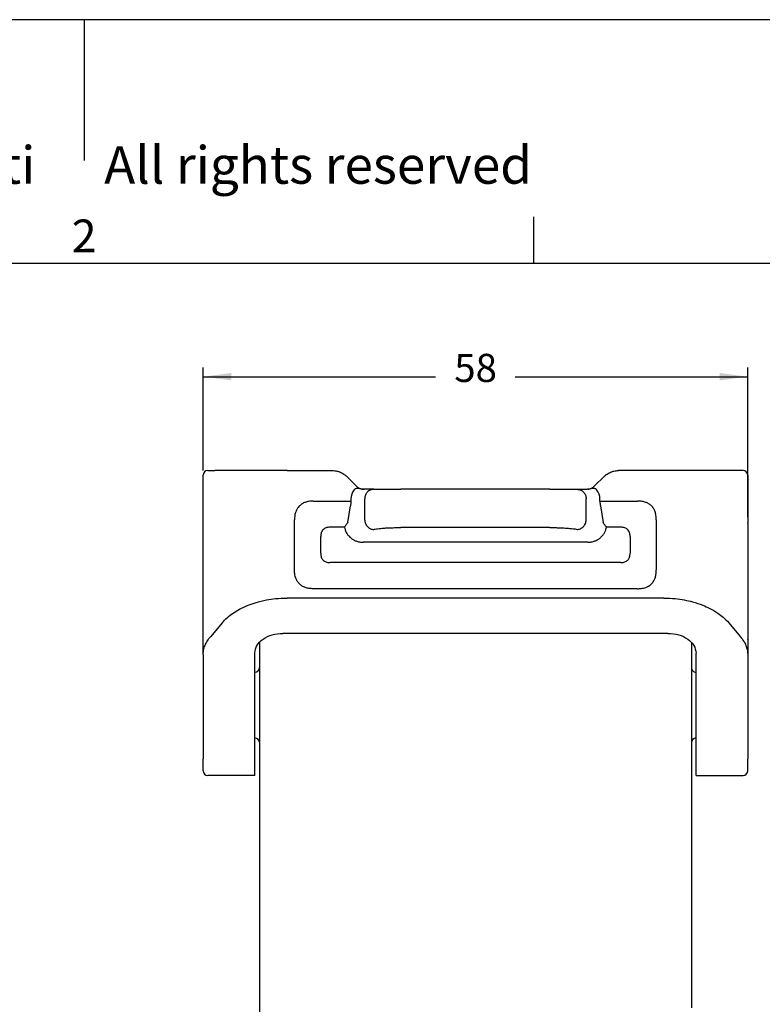
# Model space of a CAD drawing. Units: millimetres. Extents: x 0 to 297, y 0 to 210.
# Drawn here: x 142 to 221, y 105 to 210 of the extents above; entities that cross this region are included whole.
import ezdxf

# ---------------------------------------------------------------- set-up
doc = ezdxf.new("R2010")
doc.units = ezdxf.units.MM
doc.layers.add('1', color=7, linetype='Continuous')
doc.styles.add('CONVERTER_12', font='ARIAL.TTF', dxfattribs={"width": 1.2})
doc.styles.add('CONVERTER_13', font='simplex.shx', dxfattribs={"width": 0.95})
doc.dimstyles.new('ME10_DIM_12', dxfattribs={"dimtxt": 3, "dimasz": 3, "dimexe": 1, "dimexo": 0.5, "dimgap": 2, "dimtad": 0, "dimdsep": 46, "dimtxsty": 'CONVERTER_13', "dimsah": 1, "dimcen": 0.09, "dimclrd": 2, "dimclre": 2, "dimclrt": 4, "dimadec": 0, "dimazin": 0, "dimtfac": 1, "dimtdec": 4, "dimtix": 1, "dimtmove": 0, "dimatfit": 3, "dimfxl": 1, "dimtolj": 1, "dimtzin": 0, "dimarcsym": 0})

# ---------------------------------------------------------------- blocks, each defined once
blk = doc.blocks.new('_formato_A4', base_point=(306.93, 0))
at = {"layer": '1', "color": 7, "linetype": 'Continuous'}
for p, q in [((297, 210), (0, 210)), ((148.5, 210), (148.5, 195)), ((196.4, 184), (196.4, 189)), ((196.4, 184), (100.6, 184)), ((292, 184), (196.4, 184))]:
    blk.add_line(p, q, dxfattribs=at)
at = {"layer": '1', "color": 7, "attachment_point": 5, "line_spacing_factor": 1.320528, "style": 'CONVERTER_12'}
for s, insert, char_height in [('Diritti riservati      All rights reserved', (151.5, 194), 4), ('2', (148.5, 186.5), 3.5)]:
    blk.add_mtext(s, dxfattribs=dict(at, insert=insert, char_height=char_height))
blk = doc.blocks.new('*D10')
at = {"layer": '1', "color": 2, "linetype": 'Continuous'}
for p, q in [((161.18, 161.95), (161.18, 172.95)), ((219.18, 156.97), (219.18, 172.95)), ((161.18, 171.95), (185.93, 171.95)), ((194.43, 171.95), (219.18, 171.95))]:
    blk.add_line(p, q, dxfattribs=at)
at = {"layer": '1', "color": 2}
for points in [[(164.18, 172.35), (164.18, 171.56), (161.18, 171.95)], [(216.18, 171.56), (216.18, 172.35), (219.18, 171.95)]]:
    blk.add_solid(points, dxfattribs=at)
at = {"layer": '1', "color": 4, "insert": (187.93, 170.45), "char_height": 3, "attachment_point": 7, "rotation": 0.0001, "line_spacing_factor": 0.60024, "style": 'CONVERTER_13'}
blk.add_mtext('58', dxfattribs=at)

msp = doc.modelspace()

# ---------------------------------------------------------------- linework, layer by layer
at = {"color": 7, "linetype": 'Continuous'}
for p, q in [((161.68, 161.95), (162.417, 161.95)), ((163.634, 161.95), (162.417, 161.95)), ((170.129, 161.95), (163.634, 161.95)), ((170.129, 161.95), (174.958, 161.95)), ((210.231, 161.95), (205.403, 161.947)), ((216.726, 161.95), (210.231, 161.95)), ((217.943, 161.95), (216.726, 161.95)), ((218.68, 161.95), (217.943, 161.95)), ((161.18, 142.334), (161.18, 161.45)), ((176.403, 161.371), (177.564, 160.249)), ((203.957, 161.371), (202.796, 160.249)), ((219.18, 161.45), (219.18, 156.471)), ((178.234, 159.95), (178.168, 159.957)), ((178.168, 159.957), (178.315, 159.95)), ((178.315, 159.95), (178.234, 159.95)), ((179.352, 159.95), (178.315, 159.95)), ((179.352, 159.95), (182.249, 159.95)), ((198.111, 159.95), (182.249, 159.95)), ((198.111, 159.95), (201.009, 159.95)), ((201.009, 159.95), (202.046, 159.95)), ((202.046, 159.95), (202.127, 159.95)), ((202.193, 159.957), (202.127, 159.95)), ((176.921, 158.95), (176.921, 158.693)), ((178.386, 156.672), (178.386, 158.95)), ((201.975, 156.672), (201.975, 158.95)), ((203.439, 158.693), (203.439, 158.95)), ((176.59, 156.406), (176.867, 158.193)), ((203.493, 158.193), (203.77, 156.406)), ((219.18, 156.471), (219.18, 156.388)), ((219.18, 156.307), (219.18, 156.388)), ((198.111, 155.87), (182.249, 155.87)), ((219.18, 156.307), (219.18, 153.65)), ((202.148, 154.308), (178.213, 154.308)), ((219.18, 153.65), (219.18, 153.235)), ((219.18, 153.235), (219.18, 153.08)), ((219.18, 153.08), (219.18, 152.65)), ((219.18, 152.65), (219.18, 143.95)), ((210.231, 148.361), (170.129, 148.361)), ((163.201, 145.735), (161.984, 144.259)), ((217.159, 145.735), (218.376, 144.259)), ((210.68, 144.599), (169.68, 144.599)), ((219.18, 143.95), (219.18, 143.928)), ((219.18, 143.922), (219.18, 143.928)), ((219.18, 143.922), (219.18, 142.334)), ((167.18, 143.66), (167.18, 141.755)), ((213.18, 143.66), (213.18, 142.795)), ((213.18, 142.795), (213.18, 141.755)), ((161.18, 142.334), (161.18, 131.216)), ((166.68, 140.45), (166.68, 142.499)), ((167.18, 141.755), (167.18, 140.95)), ((213.18, 141.755), (213.18, 140.95)), ((213.68, 140.45), (213.68, 142.499)), ((219.18, 142.334), (219.18, 140.45)), ((167.18, 140.95), (167.18, 132.95)), ((213.18, 140.95), (213.18, 132.95)), ((166.68, 133.45), (166.68, 140.45)), ((213.68, 133.45), (213.68, 140.45)), ((219.18, 140.45), (219.18, 137.846)), ((219.18, 137.846), (219.18, 136.509)), ((219.18, 136.509), (219.18, 133.45)), ((166.68, 130.807), (166.68, 133.45)), ((213.68, 130.807), (213.68, 133.45)), ((219.18, 133.45), (219.18, 131.216)), ((167.18, 132.95), (167.18, 132.056)), ((213.18, 132.95), (213.18, 132.056)), ((161.18, 129.95), (161.18, 131.216)), ((167.18, 132.056), (167.18, 131.017)), ((213.18, 132.056), (213.18, 129.862)), ((219.18, 129.95), (219.18, 131.216)), ((166.68, 129.45), (166.68, 130.807)), ((167.18, 131.017), (167.18, 128.823)), ((213.68, 129.45), (213.68, 130.807)), ((166.68, 129.45), (161.68, 129.45)), ((213.18, 129.862), (213.18, 128.823)), ((213.68, 129.45), (218.68, 129.45)), ((167.18, 128.823), (167.18, 127.783)), ((213.18, 128.823), (213.18, 126.629)), ((167.18, 127.783), (167.18, 125.59)), ((213.18, 126.629), (213.18, 125.59)), ((167.18, 125.59), (167.18, 124.55)), ((213.18, 125.59), (213.18, 123.396)), ((167.18, 124.55), (167.18, 119.989)), ((213.18, 123.396), (213.18, 122.356)), ((213.18, 122.356), (213.18, 120.162)), ((167.18, 119.989), (167.18, 118.687)), ((213.18, 120.162), (213.18, 119.123)), ((167.18, 118.687), (167.18, 116.467)), ((213.18, 119.123), (213.18, 118.687)), ((213.18, 118.687), (213.18, 116.929)), ((213.18, 116.929), (213.18, 115.89)), ((167.18, 116.467), (167.18, 114.389)), ((213.18, 115.89), (213.18, 114.851)), ((167.18, 114.389), (167.18, 113.35)), ((213.18, 114.851), (213.18, 113.812)), ((167.18, 113.35), (167.18, 111.271)), ((213.18, 113.812), (213.18, 112.888)), ((213.18, 112.888), (213.18, 110.809)), ((167.18, 111.271), (167.18, 110.232)), ((167.18, 110.232), (167.18, 108.721)), ((213.18, 110.809), (213.18, 109.77)), ((213.18, 109.77), (213.18, 104.689)), ((167.18, 108.721), (167.18, 105.151)), ((167.18, 105.151), (167.18, 104.112))]:
    msp.add_line(p, q, dxfattribs=at)
for centre, radius, start, end in [((161.68, 161.45), 0.5, 90, 180), ((218.68, 161.45), 0.5, 360, 90), ((178.39, 158.947), 1.469, 141.3341, 179.86892), ((201.97, 158.947), 1.469, 0.13173, 38.66501), ((166.68, 140.95), 0.5, 270, 0), ((213.68, 140.95), 0.5, 180, 225.573), ((213.68, 140.95), 0.5, 225.573, 270), ((166.68, 132.95), 0.5, 0, 90), ((213.68, 132.95), 0.5, 90, 180), ((161.68, 129.95), 0.5, 180, 270), ((218.68, 129.95), 0.5, 270, 0)]:
    msp.add_arc(centre, radius, start, end, dxfattribs=at)
for points, knots in [([(174.958, 161.95), (175.115, 161.941), (175.382, 161.926), (175.634, 161.837), (175.737, 161.801)], [0, 0, 0, 0, 0.46937574, 0.79709857, 0.79709857, 0.79709857, 0.79709857]), ([(175.737, 161.801), (175.88, 161.734), (176.123, 161.62), (176.322, 161.443), (176.403, 161.371)], [0, 0, 0, 0, 0.47146671, 0.79644529, 0.79644529, 0.79644529, 0.79644529]), ([(203.957, 161.371), (204.038, 161.442), (204.237, 161.62), (204.479, 161.733), (204.624, 161.801)], [0, 0, 0, 0, 0.32234228, 0.79705134, 0.79705134, 0.79705134, 0.79705134]), ([(204.624, 161.801), (204.727, 161.837), (204.979, 161.926), (205.245, 161.94), (205.403, 161.947)], [0, 0, 0, 0, 0.32757268, 0.79611422, 0.79611422, 0.79611422, 0.79611422]), ([(178.168, 159.957), (178.099, 159.966), (177.972, 159.982), (177.797, 160.019), (177.65, 160.046), (177.524, 160.051), (177.426, 160.026), (177.362, 159.99), (177.318, 159.954), (177.285, 159.92), (177.26, 159.889), (177.247, 159.871), (177.243, 159.865)], [0, 0, 0, 0, 0.20678184, 0.38476245, 0.53606967, 0.65568937, 0.76009983, 0.83322657, 0.87516121, 0.93119722, 0.97378719, 0.99605011, 0.99605011, 0.99605011, 0.99605011]), ([(177.564, 160.249), (177.606, 160.212), (177.709, 160.122), (177.872, 160.038), (178.033, 159.983), (178.123, 159.966), (178.168, 159.957)], [0, 0, 0, 0, 0.16899276, 0.40717646, 0.5437354, 0.68039881, 0.68039881, 0.68039881, 0.68039881]), ([(179.352, 159.95), (179.225, 159.935), (178.97, 159.905), (178.651, 159.672), (178.429, 159.342), (178.4, 159.081), (178.386, 158.95)], [0, 0, 0, 0, 0.3773996, 0.7584376, 1.144563, 1.5342453, 1.5342453, 1.5342453, 1.5342453]), ([(201.009, 159.95), (201.135, 159.935), (201.39, 159.905), (201.71, 159.672), (201.931, 159.342), (201.96, 159.081), (201.975, 158.95)], [0, 0, 0, 0, 0.3773996, 0.7584376, 1.144563, 1.5342453, 1.5342453, 1.5342453, 1.5342453]), ([(203.117, 159.865), (203.113, 159.871), (203.101, 159.889), (203.075, 159.92), (203.041, 159.955), (202.996, 159.991), (202.94, 160.022), (202.87, 160.043), (202.795, 160.049), (202.695, 160.043), (202.563, 160.019), (202.388, 159.982), (202.261, 159.966), (202.193, 159.957)], [0, 0, 0, 0, 0.02225063, 0.06490755, 0.1210697, 0.16973568, 0.23631256, 0.31266651, 0.38691988, 0.46093179, 0.61221505, 0.78953399, 0.99637753, 0.99637753, 0.99637753, 0.99637753]), ([(202.193, 159.957), (202.235, 159.965), (202.328, 159.983), (202.416, 160.015), (202.464, 160.033)], [0, 0, 0, 0, 0.12988639, 0.28208819, 0.28208819, 0.28208819, 0.28208819]), ([(202.464, 160.033), (202.528, 160.063), (202.648, 160.119), (202.749, 160.207), (202.796, 160.249)], [0, 0, 0, 0, 0.2094476, 0.3983573, 0.3983573, 0.3983573, 0.3983573]), ([(172.912, 158.693), (172.747, 158.687), (172.453, 158.675), (172.056, 158.574), (171.716, 158.418), (171.417, 158.189), (171.187, 157.889), (171.028, 157.541), (170.929, 157.144), (170.918, 156.85), (170.912, 156.693)], [0, 0, 0, 0, 0.4935205, 0.8807686, 1.2201946, 1.6102697, 1.999925, 2.3397014, 2.7510319, 3.2200677, 3.2200677, 3.2200677, 3.2200677]), ([(172.912, 158.693), (173.246, 158.693), (173.914, 158.693), (174.916, 158.693), (175.919, 158.693), (176.587, 158.693), (176.921, 158.693)], [0, 0, 0, 0, 1.0021649, 2.0043297, 3.0064916, 4.0086535, 4.0086535, 4.0086535, 4.0086535]), ([(176.921, 158.693), (176.92, 158.656), (176.919, 158.569), (176.909, 158.442), (176.893, 158.325), (176.879, 158.246), (176.87, 158.206), (176.867, 158.193)], [0, 0, 0, 0, 0.11287995, 0.26020158, 0.38203718, 0.46538849, 0.50389464, 0.50389464, 0.50389464, 0.50389464]), ([(203.439, 158.693), (203.44, 158.656), (203.441, 158.569), (203.451, 158.442), (203.467, 158.325), (203.482, 158.246), (203.49, 158.206), (203.493, 158.193)], [0, 0, 0, 0, 0.11289982, 0.26020217, 0.38195768, 0.46530117, 0.50389468, 0.50389468, 0.50389468, 0.50389468]), ([(203.439, 158.693), (203.773, 158.693), (204.442, 158.693), (205.444, 158.693), (206.446, 158.693), (207.114, 158.693), (207.448, 158.693)], [0, 0, 0, 0, 1.0021619, 2.0043237, 3.0064886, 4.0086535, 4.0086535, 4.0086535, 4.0086535]), ([(209.448, 156.693), (209.442, 156.858), (209.43, 157.152), (209.328, 157.549), (209.173, 157.89), (208.943, 158.189), (208.644, 158.419), (208.304, 158.574), (207.907, 158.675), (207.613, 158.687), (207.448, 158.693)], [0, 0, 0, 0, 0.493283, 0.880771, 1.2201974, 1.6102721, 1.9999278, 2.3397037, 2.7267603, 3.2200733, 3.2200733, 3.2200733, 3.2200733]), ([(170.912, 151.357), (170.912, 151.802), (170.912, 152.691), (170.912, 154.025), (170.912, 155.359), (170.912, 156.249), (170.912, 156.693)], [0, 0, 0, 0, 1.333977, 2.667954, 4.0019337, 5.3359135, 5.3359135, 5.3359135, 5.3359135]), ([(176.59, 156.406), (176.559, 156.367), (176.496, 156.288), (176.406, 156.164), (176.315, 156.036), (176.254, 155.949), (176.223, 155.906)], [0, 0, 0, 0, 0.14937523, 0.30310538, 0.46090003, 0.62039272, 0.62039272, 0.62039272, 0.62039272]), ([(178.386, 156.672), (178.39, 156.612), (178.399, 156.488), (178.455, 156.305), (178.546, 156.129), (178.671, 155.971), (178.824, 155.842), (178.995, 155.748), (179.173, 155.69), (179.293, 155.68), (179.352, 155.676)], [0, 0, 0, 0, 0.1801988, 0.3711503, 0.5696212, 0.7713962, 0.9719446, 1.1670275, 1.3531583, 1.5280184, 1.5280184, 1.5280184, 1.5280184]), ([(201.009, 155.676), (201.067, 155.68), (201.187, 155.69), (201.365, 155.748), (201.536, 155.842), (201.689, 155.971), (201.814, 156.129), (201.905, 156.305), (201.961, 156.488), (201.97, 156.612), (201.975, 156.672)], [0, 0, 0, 0, 0.1748601, 0.3609909, 0.5560738, 0.7566223, 0.9583972, 1.1568681, 1.3478196, 1.5280184, 1.5280184, 1.5280184, 1.5280184]), ([(204.137, 155.906), (204.106, 155.949), (204.045, 156.036), (203.954, 156.164), (203.864, 156.288), (203.801, 156.367), (203.77, 156.406)], [0, 0, 0, 0, 0.15949269, 0.31728733, 0.47101749, 0.62039272, 0.62039272, 0.62039272, 0.62039272]), ([(209.448, 156.693), (209.448, 156.249), (209.448, 155.359), (209.448, 154.025), (209.448, 152.691), (209.448, 151.802), (209.448, 151.357)], [0, 0, 0, 0, 1.3339798, 2.6679595, 4.0019402, 5.3359209, 5.3359209, 5.3359209, 5.3359209]), ([(176.223, 155.906), (176.246, 155.81), (176.301, 155.581), (176.45, 155.28), (176.668, 154.981), (176.921, 154.74), (177.227, 154.542), (177.56, 154.4), (177.894, 154.32), (178.119, 154.311), (178.213, 154.308)], [0, 0, 0, 0, 0.2958219, 0.7036768, 0.9986225, 1.4011977, 1.7432153, 2.0876945, 2.4843672, 2.7638803, 2.7638803, 2.7638803, 2.7638803]), ([(179.352, 155.676), (179.406, 155.69), (179.539, 155.725), (179.792, 155.76), (180.094, 155.792), (180.454, 155.819), (180.846, 155.841), (181.316, 155.859), (181.788, 155.869), (182.11, 155.87), (182.249, 155.87)], [0, 0, 0, 0, 0.169891, 0.4106855, 0.7654424, 1.08039, 1.4933697, 1.9436048, 2.4911432, 2.9096656, 2.9096656, 2.9096656, 2.9096656]), ([(198.111, 155.87), (198.298, 155.87), (198.619, 155.868), (199.113, 155.856), (199.535, 155.84), (199.927, 155.818), (200.266, 155.792), (200.559, 155.761), (200.812, 155.726), (200.944, 155.692), (201.009, 155.676)], [0, 0, 0, 0, 0.5602117, 0.965466, 1.4798417, 1.8289908, 2.1443118, 2.4993722, 2.7104891, 2.9096424, 2.9096424, 2.9096424, 2.9096424]), ([(202.148, 154.308), (202.241, 154.311), (202.466, 154.32), (202.8, 154.4), (203.133, 154.542), (203.425, 154.731), (203.681, 154.968), (203.88, 155.235), (204.045, 155.546), (204.103, 155.774), (204.137, 155.906)], [0, 0, 0, 0, 0.2795131, 0.6761859, 1.020665, 1.3626826, 1.7141299, 2.0602658, 2.3572309, 2.7639442, 2.7639442, 2.7639442, 2.7639442]), ([(172.912, 149.357), (172.756, 149.363), (172.463, 149.374), (172.065, 149.473), (171.717, 149.632), (171.423, 149.857), (171.191, 150.154), (171.024, 150.515), (170.927, 150.923), (170.917, 151.216), (170.912, 151.357)], [0, 0, 0, 0, 0.4666586, 0.8783204, 1.2208864, 1.6096573, 1.9748589, 2.3414892, 2.7962663, 3.2200671, 3.2200671, 3.2200671, 3.2200671]), ([(207.448, 149.357), (207.589, 149.362), (207.883, 149.373), (208.283, 149.467), (208.644, 149.632), (208.944, 149.862), (209.173, 150.162), (209.329, 150.502), (209.43, 150.899), (209.442, 151.193), (209.448, 151.357)], [0, 0, 0, 0, 0.4236783, 0.8807051, 1.2201296, 1.6102064, 1.9998598, 2.3396382, 2.7266056, 3.2200043, 3.2200043, 3.2200043, 3.2200043]), ([(163.201, 145.735), (163.377, 145.919), (163.737, 146.296), (164.365, 146.767), (165.11, 147.218), (165.927, 147.595), (166.896, 147.931), (167.872, 148.163), (168.982, 148.328), (169.715, 148.349), (170.129, 148.361)], [0, 0, 0, 0, 0.7619698, 1.5641114, 2.344, 3.3721307, 4.2572298, 5.4174536, 6.3765037, 7.61671, 7.61671, 7.61671, 7.61671]), ([(210.231, 148.361), (210.645, 148.349), (211.378, 148.328), (212.407, 148.175), (213.385, 147.953), (214.294, 147.651), (215.189, 147.25), (215.916, 146.822), (216.601, 146.314), (216.963, 145.938), (217.159, 145.735)], [0, 0, 0, 0, 1.2406613, 2.1992424, 3.1151581, 4.2445443, 5.0673773, 6.0526156, 6.7704297, 7.6166126, 7.6166126, 7.6166126, 7.6166126]), ([(161.18, 142.334), (161.188, 142.481), (161.206, 142.819), (161.362, 143.319), (161.623, 143.822), (161.861, 144.111), (161.984, 144.259)], [0, 0, 0, 0, 0.4412561, 1.011787, 1.555688, 2.1318735, 2.1318735, 2.1318735, 2.1318735]), ([(166.68, 142.499), (166.73, 142.779), (166.837, 143.376), (167.572, 144.058), (168.543, 144.512), (169.292, 144.57), (169.68, 144.599)], [0, 0, 0, 0, 0.8356802, 1.7776655, 2.8521917, 4.0113213, 4.0113213, 4.0113213, 4.0113213]), ([(210.68, 144.599), (211.069, 144.57), (211.818, 144.512), (212.789, 144.058), (213.523, 143.376), (213.63, 142.779), (213.68, 142.499)], [0, 0, 0, 0, 1.1591296, 2.2336559, 3.1756411, 4.0113213, 4.0113213, 4.0113213, 4.0113213]), ([(218.376, 144.259), (218.512, 144.093), (218.75, 143.804), (218.987, 143.332), (219.146, 142.858), (219.168, 142.519), (219.18, 142.334)], [0, 0, 0, 0, 0.6406213, 1.1200724, 1.575515, 2.1318236, 2.1318236, 2.1318236, 2.1318236])]:
    msp.add_open_spline(points, degree=3, knots=knots, dxfattribs=at)
at = {"color": 2, "linetype": 'Continuous'}
for points, knots in [([(174.7, 155.906), (174.623, 155.903), (174.479, 155.898), (174.271, 155.847), (174.095, 155.765), (173.954, 155.652), (173.84, 155.51), (173.758, 155.335), (173.708, 155.127), (173.703, 154.982), (173.7, 154.906)], [0, 0, 0, 0, 0.2295833, 0.4325915, 0.6377301, 0.8051457, 0.9725679, 1.1776866, 1.3804433, 1.6101112, 1.6101112, 1.6101112, 1.6101112]), ([(176.223, 155.906), (176.096, 155.906), (175.842, 155.906), (175.462, 155.906), (175.081, 155.906), (174.827, 155.906), (174.7, 155.906)], [0, 0, 0, 0, 0.3809051, 0.7618102, 1.1427101, 1.52361, 1.52361, 1.52361, 1.52361]), ([(205.66, 155.906), (205.534, 155.906), (205.28, 155.906), (204.899, 155.906), (204.518, 155.906), (204.264, 155.906), (204.137, 155.906)], [0, 0, 0, 0, 0.3808999, 0.7617998, 1.1427049, 1.52361, 1.52361, 1.52361, 1.52361]), ([(206.66, 154.906), (206.658, 154.982), (206.652, 155.127), (206.603, 155.33), (206.522, 155.506), (206.407, 155.653), (206.26, 155.768), (206.085, 155.848), (205.881, 155.898), (205.737, 155.903), (205.66, 155.906)], [0, 0, 0, 0, 0.2292055, 0.4325861, 0.6231308, 0.8051468, 0.9871243, 1.1776943, 1.3805483, 1.6101161, 1.6101161, 1.6101161, 1.6101161]), ([(173.7, 153.145), (173.7, 153.292), (173.7, 153.585), (173.7, 154.025), (173.7, 154.466), (173.7, 154.759), (173.7, 154.906)], [0, 0, 0, 0, 0.4401914, 0.8803828, 1.3205674, 1.7607521, 1.7607521, 1.7607521, 1.7607521]), ([(206.66, 154.906), (206.66, 154.759), (206.66, 154.466), (206.66, 154.025), (206.66, 153.585), (206.66, 153.292), (206.66, 153.145)], [0, 0, 0, 0, 0.4401842, 0.8803684, 1.3205506, 1.7607327, 1.7607327, 1.7607327, 1.7607327]), ([(173.7, 153.145), (173.703, 153.062), (173.709, 152.918), (173.761, 152.71), (173.841, 152.54), (173.957, 152.395), (174.1, 152.283), (174.272, 152.204), (174.475, 152.154), (174.619, 152.148), (174.7, 152.145)], [0, 0, 0, 0, 0.2473512, 0.4325694, 0.6383285, 0.8051575, 0.9871298, 1.1777066, 1.369393, 1.6101097, 1.6101097, 1.6101097, 1.6101097]), ([(205.66, 152.145), (205.741, 152.148), (205.885, 152.154), (206.093, 152.205), (206.265, 152.286), (206.407, 152.399), (206.52, 152.541), (206.6, 152.712), (206.652, 152.92), (206.657, 153.064), (206.66, 153.145)], [0, 0, 0, 0, 0.2409137, 0.4326082, 0.6377466, 0.8051624, 0.9725844, 1.1777032, 1.3684461, 1.6101338, 1.6101338, 1.6101338, 1.6101338])]:
    msp.add_open_spline(points, degree=3, knots=knots, dxfattribs=at)
msp.add_open_spline([(205.66, 152.145), (203.08, 152.145), (197.92, 152.145), (190.18, 152.145), (182.44, 152.145), (177.28, 152.145), (174.7, 152.145)], degree=3, dxfattribs=at)
at = {"color": 7, "linetype": 'Continuous'}
msp.add_open_spline([(207.448, 149.357), (204.57, 149.357), (198.814, 149.357), (190.18, 149.357), (181.546, 149.357), (175.79, 149.357), (172.912, 149.357)], degree=3, dxfattribs=at)

# ---------------------------------------------------------------- block references
at = {"layer": '1'}
msp.add_blockref('_formato_A4', (306.935, 0), dxfattribs=at)

# ---------------------------------------------------------------- dimensions: what is measured, and where the dimension line sits
dim = msp.add_linear_dim(base=(161.18, 171.95), p1=(219.18, 156.471), p2=(161.18, 161.45), dimstyle='ME10_DIM_12', dxfattribs=at)
dim.commit()
dim.dimension.update_dxf_attribs({"geometry": '*D10', "text_midpoint": (190.18, 171.95), "text_rotation": 0.00014})

doc.saveas('drawing.dxf')
